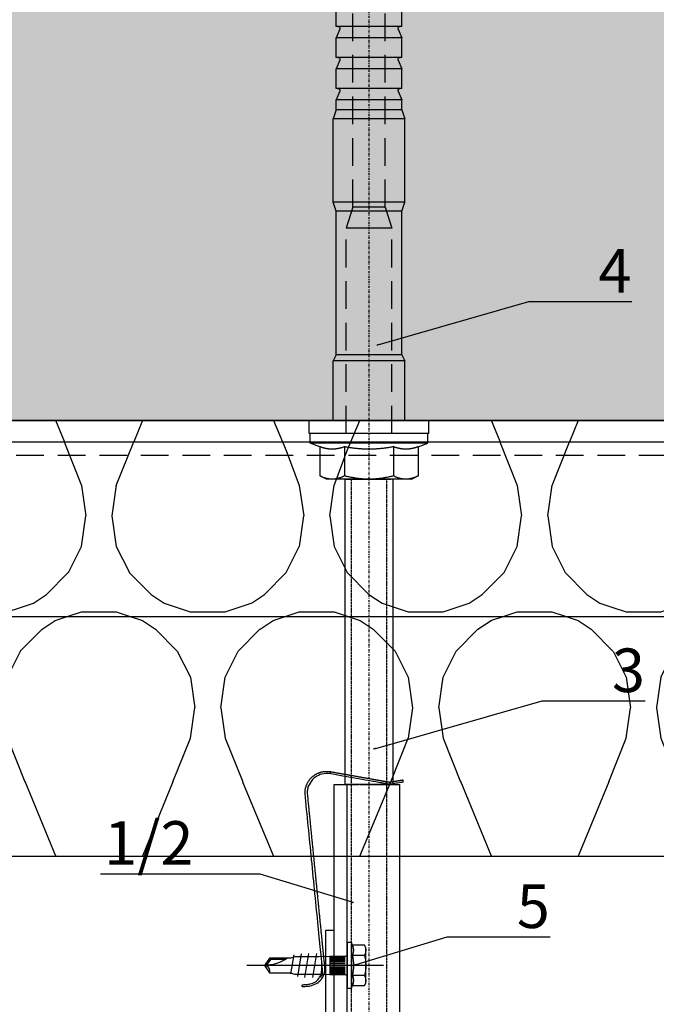
# Model space of a CAD drawing. Units: millimetres. Extents: x -358390 to -165483, y 96743 to 207920.
# Drawn here: x -181403 to -181257, y 200310 to 200536 of the extents above; entities that cross this region are included whole.
import ezdxf
from ezdxf import colors
from ezdxf.entities.mleader import LeaderData, LeaderLine
from ezdxf.math import Vec2, Vec3

# ---------------------------------------------------------------- set-up
doc = ezdxf.new("R2010")
doc.units = ezdxf.units.MM
for name, pattern in [('DASHDOT', [1.0263157894736843, 0.5131578947368421, -0.2565789473684211, 0, -0.2565789473684211]), ('VERDECKT', [9.524999999999999, 6.35, -3.175]), ('Verdeckt2', [4.762499999999999, 3.175, -1.5875])]:
    doc.linetypes.add(name, pattern=pattern)
for name, color, linetype in [('GIP-Bauseits', 8, 'Continuous'), ('GIP-Befestigungsmittel', 4, 'Continuous'), ('GIP-Details', 7, 'Continuous'), ('GIP-DIM-0', 12, 'Continuous'), ('GIP-Profile', 51, 'Continuous')]:
    doc.layers.add(name, color=color, linetype=linetype)
doc.styles.get("Standard").update_dxf_attribs({"font": 'calibri.ttf'})

# ---------------------------------------------------------------- blocks, each defined once
blk = doc.blocks.new('*U186')
at = {"linetype": 'ByBlock'}
h = blk.add_hatch(dxfattribs=at)
h.set_pattern_fill('H1INSUN1', color=256, pattern_type=2)
h.set_pattern_definition([(67.38013459999999, (748.215160790618, 739), (3.150356747028127e-06, 100.0000003076922), [25.99999999999999, -1274]), (67.38013459999999, (848.215160790618, 739), (3.150356747028127e-06, 100.0000003076922), [25.99999999999999, -1274]), (67.38013459999999, (948.215160790618, 739), (3.150356747028127e-06, 100.0000003076922), [25.99999999999999, -1274]), (67.38013459999999, (1048.215160790618, 739), (3.150356747028127e-06, 100.0000003076922), [25.99999999999999, -1274]), (67.38013459999999, (1148.215160790618, 739), (3.150356747028127e-06, 100.0000003076922), [25.99999999999999, -1274]), (112.2490234, (832.2151607906178, 739), (-2.38241202765721e-06, 99.99999827928437), [23.76972769999999, -2353.203124999999]), (112.2490234, (932.2151607906178, 739), (-2.38241202765721e-06, 99.99999827928437), [23.76972769999999, -2353.203124999999]), (112.2490234, (1032.215160790618, 739), (-2.38241202765721e-06, 99.99999827928437), [23.76972769999999, -2353.203124999999]), (112.2490234, (1132.215160790618, 739), (-2.38241202765721e-06, 99.99999827928437), [23.76972769999999, -2353.203124999999]), (112.2490234, (1232.215160790618, 739), (-2.38241202765721e-06, 99.99999827928437), [23.76972769999999, -2353.203124999999]), (112.2490234, (1332.215160790618, 739), (-2.38241202765721e-06, 99.99999827928437), [23.76972769999999, -2353.203124999999]), (112.2490234, (1432.215160790618, 739), (-2.38241202765721e-06, 99.99999827928437), [23.76972769999999, -2353.203124999999]), (112.2490234, (1532.215160790618, 739), (-2.38241202765721e-06, 99.99999827928437), [23.76972769999999, -2353.203124999999]), (112.2490234, (1632.215160790618, 739), (-2.38241202765721e-06, 99.99999827928437), [23.76972769999999, -2353.203124999999]), (247.7509918, (807.2151607906178, 760.9999999999997), (-7.070251179186471e-06, 99.9999996129151), [23.76972769999996, -2353.203124999995]), (247.7509918, (907.2151607906178, 760.9999999999997), (-7.070251179186471e-06, 99.9999996129151), [23.76972769999996, -2353.203124999995]), (247.7509918, (1007.215160790618, 760.9999999999997), (-7.070251179186471e-06, 99.9999996129151), [23.76972769999996, -2353.203124999995]), (247.7509918, (1107.215160790618, 760.9999999999997), (-7.070251179186471e-06, 99.9999996129151), [23.76972769999996, -2353.203124999995]), (247.7509918, (1207.215160790618, 760.9999999999997), (-7.070251179186471e-06, 99.9999996129151), [23.76972769999996, -2353.203124999995]), (247.7509918, (1307.215160790618, 760.9999999999997), (-7.070251179186471e-06, 99.9999996129151), [23.76972769999996, -2353.203124999995]), (247.7509918, (1407.215160790618, 760.9999999999997), (-7.070251179186471e-06, 99.9999996129151), [23.76972769999996, -2353.203124999995]), (247.7509918, (1507.215160790618, 760.9999999999997), (-7.070251179186471e-06, 99.9999996129151), [23.76972769999996, -2353.203124999995]), (247.7509918, (1607.215160790618, 760.9999999999997), (-7.070251179186471e-06, 99.9999996129151), [23.76972769999996, -2353.203124999995]), (292.6198654, (772.215160790618, 762.9999999999998), (-3.150356747028127e-06, 100.0000003076922), [26.00000000000001, -1274.000000000001]), (292.6198654, (872.215160790618, 762.9999999999998), (-3.150356747028127e-06, 100.0000003076922), [26.00000000000001, -1274.000000000001]), (292.6198654, (972.215160790618, 762.9999999999998), (-3.150356747028127e-06, 100.0000003076922), [26.00000000000001, -1274.000000000001]), (292.6198654, (1072.215160790618, 762.9999999999998), (-3.150356747028127e-06, 100.0000003076922), [26.00000000000001, -1274.000000000001]), (292.6198654, (1172.215160790618, 762.9999999999998), (-3.150356747028127e-06, 100.0000003076922), [26.00000000000001, -1274.000000000001]), (81.8698959, (743.215160790618, 721.9999999999998), (4.942118795980831e-06, 99.99999966249106), [7.071067809999987, -700.0357055699984]), (68.1985931, (744.2151607906178, 728.9999999999998), (-9.858241085680675e-07, 100.0000011859525), [10.7703295, -527.7461548000001]), (68.1985931, (844.2151607906178, 728.9999999999998), (-9.858241085680675e-07, 100.0000011859525), [10.7703295, -527.7461548000001]), (291.8014069, (782.2151607906178, 739), (9.858241085680675e-07, 100.0000011859525), [10.7703295, -527.7461548000001]), (291.8014069, (882.2151607906178, 739), (9.858241085680675e-07, 100.0000011859525), [10.7703295, -527.7461548000001]), (278.1301041, (786.2151607906183, 728.9999999999998), (-4.942118795980831e-06, 99.99999966249106), [7.071067809999987, -700.0357055699984]), (278.1301041, (743.215160790618, 721.9999999999998), (-4.942118795980831e-06, 99.99999966249106), [7.071067809999987, -700.0357055699984]), (296.5650482, (744.2151607906178, 714.9999999999998), (1.752436467938878e-06, 99.99999760741669), [6.708203800000003, -216.8985901000001]), (315, (747.215160790618, 708.9999999999998), (-7.105427357601002e-15, 99.99999997361817), [7.07106781, -134.350296]), (326.3099327, (752.215160790618, 703.9999999999998), (-3.583935253459458e-06, 99.99999643704996), [3.605551200000003, -356.9495850000001]), (326.3099327, (852.215160790618, 703.9999999999998), (-3.583935253459458e-06, 99.99999643704996), [3.605551200000003, -356.9495850000001]), (326.3099327, (952.215160790618, 703.9999999999998), (-3.583935253459458e-06, 99.99999643704996), [3.605551200000003, -356.9495850000001]), (341.565052, (755.215160790618, 701.9999999999998), (-2.029815924231571e-07, 100.0000017971736), [3.162277700000002, -313.0654907200001]), (341.565052, (855.215160790618, 701.9999999999998), (-2.029815924231571e-07, 100.0000017971736), [3.162277700000002, -313.0654907200001]), (341.565052, (955.215160790618, 701.9999999999998), (-2.029815924231571e-07, 100.0000017971736), [3.162277700000002, -313.0654907200001]), (341.565052, (758.215160790618, 700.9999999999998), (-2.029815924231571e-07, 100.0000017971736), [3.162277700000002, -313.0654907200001]), (341.565052, (858.215160790618, 700.9999999999998), (-2.029815924231571e-07, 100.0000017971736), [3.162277700000002, -313.0654907200001]), (341.565052, (958.215160790618, 700.9999999999998), (-2.029815924231571e-07, 100.0000017971736), [3.162277700000002, -313.0654907200001]), (0, (761.2151607906183, 699.9999999999998), (0, 99.99999999999996), [8, -92]), (18.434948, (769.2151607906178, 699.9999999999998), (2.029815924231571e-07, 100.0000017971736), [3.162277699999998, -313.0654907199997]), (18.434948, (869.2151607906178, 699.9999999999998), (2.029815924231571e-07, 100.0000017971736), [3.162277699999998, -313.0654907199997]), (18.434948, (969.2151607906178, 699.9999999999998), (2.029815924231571e-07, 100.0000017971736), [3.162277699999998, -313.0654907199997]), (18.434948, (772.215160790618, 700.9999999999998), (2.029815924231571e-07, 100.0000017971736), [3.162277699999998, -313.0654907199997]), (18.434948, (872.215160790618, 700.9999999999998), (2.029815924231571e-07, 100.0000017971736), [3.162277699999998, -313.0654907199997]), (18.434948, (972.215160790618, 700.9999999999998), (2.029815924231571e-07, 100.0000017971736), [3.162277699999998, -313.0654907199997]), (33.69006729999998, (775.2151607906178, 701.9999999999998), (3.583935253459458e-06, 99.99999643704996), [3.605551199999999, -356.9495849999999]), (33.69006729999998, (875.2151607906178, 701.9999999999998), (3.583935253459458e-06, 99.99999643704996), [3.605551199999999, -356.9495849999999]), (33.69006729999998, (975.2151607906178, 701.9999999999998), (3.583935253459458e-06, 99.99999643704996), [3.605551199999999, -356.9495849999999]), (45, (778.215160790618, 703.9999999999998), (7.105427357601002e-15, 99.99999997361817), [7.071067810000002, -134.350296]), (63.43495179999999, (783.215160790618, 708.9999999999998), (-1.752436467938878e-06, 99.99999760741669), [6.7082038, -216.8985901]), (81.8698959, (786.2151607906183, 714.9999999999998), (4.942118795980831e-06, 99.99999966249106), [7.071067809999987, -700.0357055699984]), (81.8698959, (793.215160790618, 721.9999999999998), (4.942118795980831e-06, 99.99999966249106), [7.071067809999987, -700.0357055699984]), (68.1985931, (794.2151607906178, 728.9999999999998), (-9.858241085680675e-07, 100.0000011859525), [10.7703295, -527.7461548000001]), (68.1985931, (894.2151607906178, 728.9999999999998), (-9.858241085680675e-07, 100.0000011859525), [10.7703295, -527.7461548000001]), (291.8014069, (832.2151607906178, 739), (9.858241085680675e-07, 100.0000011859525), [10.7703295, -527.7461548000001]), (291.8014069, (932.2151607906178, 739), (9.858241085680675e-07, 100.0000011859525), [10.7703295, -527.7461548000001]), (278.1301041, (836.2151607906183, 728.9999999999998), (-4.942118795980831e-06, 99.99999966249106), [7.071067809999987, -700.0357055699984]), (278.1301041, (793.215160790618, 721.9999999999998), (-4.942118795980831e-06, 99.99999966249106), [7.071067809999987, -700.0357055699984]), (296.5650482, (794.2151607906178, 714.9999999999998), (1.752436467938878e-06, 99.99999760741669), [6.708203800000003, -216.8985901000001]), (315, (797.215160790618, 708.9999999999998), (-7.105427357601002e-15, 99.99999997361817), [7.07106781, -134.350296]), (326.3099327, (802.215160790618, 703.9999999999998), (-3.583935253459458e-06, 99.99999643704996), [3.605551200000003, -356.9495850000001]), (326.3099327, (902.215160790618, 703.9999999999998), (-3.583935253459458e-06, 99.99999643704996), [3.605551200000003, -356.9495850000001]), (326.3099327, (1002.215160790618, 703.9999999999998), (-3.583935253459458e-06, 99.99999643704996), [3.605551200000003, -356.9495850000001]), (341.565052, (805.215160790618, 701.9999999999998), (-2.029815924231571e-07, 100.0000017971736), [3.162277700000002, -313.0654907200001]), (341.565052, (905.215160790618, 701.9999999999998), (-2.029815924231571e-07, 100.0000017971736), [3.162277700000002, -313.0654907200001]), (341.565052, (1005.215160790618, 701.9999999999998), (-2.029815924231571e-07, 100.0000017971736), [3.162277700000002, -313.0654907200001]), (341.565052, (808.215160790618, 700.9999999999998), (-2.029815924231571e-07, 100.0000017971736), [3.162277700000002, -313.0654907200001]), (341.565052, (908.215160790618, 700.9999999999998), (-2.029815924231571e-07, 100.0000017971736), [3.162277700000002, -313.0654907200001]), (341.565052, (1008.215160790618, 700.9999999999998), (-2.029815924231571e-07, 100.0000017971736), [3.162277700000002, -313.0654907200001]), (0, (811.2151607906183, 699.9999999999998), (0, 99.99999999999996), [8, -92]), (18.434948, (819.2151607906178, 699.9999999999998), (2.029815924231571e-07, 100.0000017971736), [3.162277699999998, -313.0654907199997]), (18.434948, (919.2151607906178, 699.9999999999998), (2.029815924231571e-07, 100.0000017971736), [3.162277699999998, -313.0654907199997]), (18.434948, (1019.215160790618, 699.9999999999998), (2.029815924231571e-07, 100.0000017971736), [3.162277699999998, -313.0654907199997]), (18.434948, (822.215160790618, 700.9999999999998), (2.029815924231571e-07, 100.0000017971736), [3.162277699999998, -313.0654907199997]), (18.434948, (922.215160790618, 700.9999999999998), (2.029815924231571e-07, 100.0000017971736), [3.162277699999998, -313.0654907199997]), (18.434948, (1022.215160790618, 700.9999999999998), (2.029815924231571e-07, 100.0000017971736), [3.162277699999998, -313.0654907199997]), (33.69006729999998, (825.2151607906178, 701.9999999999998), (3.583935253459458e-06, 99.99999643704996), [3.605551199999999, -356.9495849999999]), (33.69006729999998, (925.2151607906178, 701.9999999999998), (3.583935253459458e-06, 99.99999643704996), [3.605551199999999, -356.9495849999999]), (33.69006729999998, (1025.215160790618, 701.9999999999998), (3.583935253459458e-06, 99.99999643704996), [3.605551199999999, -356.9495849999999]), (45, (828.215160790618, 703.9999999999998), (7.105427357601002e-15, 99.99999997361817), [7.071067810000002, -134.350296]), (63.43495179999999, (833.215160790618, 708.9999999999998), (-1.752436467938878e-06, 99.99999760741669), [6.7082038, -216.8985901]), (81.8698959, (836.2151607906183, 714.9999999999998), (4.942118795980831e-06, 99.99999966249106), [7.071067809999987, -700.0357055699984]), (81.8698959, (768.215160790618, 777.9999999999998), (4.942118795980831e-06, 99.99999966249106), [7.071067809999987, -700.0357055699984]), (63.43495179999999, (769.2151607906178, 784.9999999999997), (-1.752436467938878e-06, 99.99999760741669), [6.7082038, -216.8985901]), (45, (772.215160790618, 790.9999999999998), (7.105427357601002e-15, 99.99999997361817), [7.071067810000002, -134.350296]), (33.69006729999998, (777.215160790618, 795.9999999999997), (3.583935253459458e-06, 99.99999643704996), [3.605551199999999, -356.9495849999999]), (33.69006729999998, (877.215160790618, 795.9999999999997), (3.583935253459458e-06, 99.99999643704996), [3.605551199999999, -356.9495849999999]), (33.69006729999998, (977.215160790618, 795.9999999999997), (3.583935253459458e-06, 99.99999643704996), [3.605551199999999, -356.9495849999999]), (18.434948, (780.215160790618, 797.9999999999997), (2.029815924231571e-07, 100.0000017971736), [3.162277699999998, -313.0654907199997]), (18.434948, (880.215160790618, 797.9999999999997), (2.029815924231571e-07, 100.0000017971736), [3.162277699999998, -313.0654907199997]), (18.434948, (980.215160790618, 797.9999999999997), (2.029815924231571e-07, 100.0000017971736), [3.162277699999998, -313.0654907199997]), (18.434948, (783.215160790618, 798.9999999999997), (2.029815924231571e-07, 100.0000017971736), [3.162277699999998, -313.0654907199997]), (18.434948, (883.215160790618, 798.9999999999997), (2.029815924231571e-07, 100.0000017971736), [3.162277699999998, -313.0654907199997]), (18.434948, (983.215160790618, 798.9999999999997), (2.029815924231571e-07, 100.0000017971736), [3.162277699999998, -313.0654907199997]), (0, (786.2151607906183, 799.9999999999997), (0, 99.99999999999996), [8, -92]), (341.565052, (794.2151607906178, 799.9999999999997), (-2.029815924231571e-07, 100.0000017971736), [3.162277700000002, -313.0654907200001]), (341.565052, (894.2151607906178, 799.9999999999997), (-2.029815924231571e-07, 100.0000017971736), [3.162277700000002, -313.0654907200001]), (341.565052, (994.2151607906178, 799.9999999999997), (-2.029815924231571e-07, 100.0000017971736), [3.162277700000002, -313.0654907200001]), (341.565052, (797.215160790618, 798.9999999999997), (-2.029815924231571e-07, 100.0000017971736), [3.162277700000002, -313.0654907200001]), (341.565052, (897.215160790618, 798.9999999999997), (-2.029815924231571e-07, 100.0000017971736), [3.162277700000002, -313.0654907200001]), (341.565052, (997.215160790618, 798.9999999999997), (-2.029815924231571e-07, 100.0000017971736), [3.162277700000002, -313.0654907200001]), (326.3099327, (800.2151607906178, 797.9999999999997), (-3.583935253459458e-06, 99.99999643704996), [3.605551200000003, -356.9495850000001]), (326.3099327, (900.2151607906178, 797.9999999999997), (-3.583935253459458e-06, 99.99999643704996), [3.605551200000003, -356.9495850000001]), (326.3099327, (1000.215160790618, 797.9999999999997), (-3.583935253459458e-06, 99.99999643704996), [3.605551200000003, -356.9495850000001]), (315, (803.215160790618, 795.9999999999997), (-7.105427357601002e-15, 99.99999997361817), [7.07106781, -134.350296]), (296.5650482, (808.215160790618, 790.9999999999998), (1.752436467938878e-06, 99.99999760741669), [6.708203800000003, -216.8985901000001]), (278.1301041, (811.2151607906183, 784.9999999999997), (-4.942118795980831e-06, 99.99999966249106), [7.071067809999987, -700.0357055699984]), (278.1301041, (768.215160790618, 777.9999999999998), (-4.942118795980831e-06, 99.99999966249106), [7.071067809999987, -700.0357055699984]), (290.5560454999999, (769.2151607906178, 770.9999999999997), (1.254493909641496e-06, 100.0000023019941), [8.54400349999999, -845.8563842999989]), (290.5560454999999, (869.2151607906178, 770.9999999999997), (1.254493909641496e-06, 100.0000023019941), [8.54400349999999, -845.8563842999989]), (290.5560454999999, (969.2151607906178, 770.9999999999997), (1.254493909641496e-06, 100.0000023019941), [8.54400349999999, -845.8563842999989]), (68.1985931, (807.2151607906178, 760.9999999999997), (-9.858241085680675e-07, 100.0000011859525), [10.7703295, -527.7461548000001]), (68.1985931, (907.2151607906178, 760.9999999999997), (-9.858241085680675e-07, 100.0000011859525), [10.7703295, -527.7461548000001]), (81.8698959, (811.2151607906183, 770.9999999999997), (4.942118795980831e-06, 99.99999966249106), [7.071067809999987, -700.0357055699984]), (0, (740.215160790618, 799.9999999999997), (0, 99.99999999999996), [4, -96]), (341.565052, (744.2151607906178, 799.9999999999997), (-2.029815924231571e-07, 100.0000017971736), [3.162277700000002, -313.0654907200001]), (341.565052, (844.2151607906178, 799.9999999999997), (-2.029815924231571e-07, 100.0000017971736), [3.162277700000002, -313.0654907200001]), (341.565052, (944.2151607906178, 799.9999999999997), (-2.029815924231571e-07, 100.0000017971736), [3.162277700000002, -313.0654907200001]), (341.565052, (747.215160790618, 798.9999999999997), (-2.029815924231571e-07, 100.0000017971736), [3.162277700000002, -313.0654907200001]), (341.565052, (847.215160790618, 798.9999999999997), (-2.029815924231571e-07, 100.0000017971736), [3.162277700000002, -313.0654907200001]), (341.565052, (947.215160790618, 798.9999999999997), (-2.029815924231571e-07, 100.0000017971736), [3.162277700000002, -313.0654907200001]), (326.3099327, (750.2151607906178, 797.9999999999997), (-3.583935253459458e-06, 99.99999643704996), [3.605551200000003, -356.9495850000001]), (326.3099327, (850.2151607906178, 797.9999999999997), (-3.583935253459458e-06, 99.99999643704996), [3.605551200000003, -356.9495850000001]), (326.3099327, (950.2151607906178, 797.9999999999997), (-3.583935253459458e-06, 99.99999643704996), [3.605551200000003, -356.9495850000001]), (315, (753.215160790618, 795.9999999999997), (-7.105427357601002e-15, 99.99999997361817), [7.07106781, -134.350296]), (296.5650482, (758.215160790618, 790.9999999999998), (1.752436467938878e-06, 99.99999760741669), [6.708203800000003, -216.8985901000001]), (278.1301041, (761.2151607906183, 784.9999999999997), (-4.942118795980831e-06, 99.99999966249106), [7.071067809999987, -700.0357055699984]), (69.4439545, (758.215160790618, 762.9999999999998), (-1.254493909641496e-06, 100.0000023019941), [8.544003499999999, -845.8563842999997]), (69.4439545, (858.215160790618, 762.9999999999998), (-1.254493909641496e-06, 100.0000023019941), [8.544003499999999, -845.8563842999997]), (69.4439545, (958.215160790618, 762.9999999999998), (-1.254493909641496e-06, 100.0000023019941), [8.544003499999999, -845.8563842999997]), (81.8698959, (761.2151607906183, 770.9999999999997), (4.942118795980831e-06, 99.99999966249106), [7.071067809999987, -700.0357055699984]), (81.8698959, (818.215160790618, 777.9999999999998), (4.942118795980831e-06, 99.99999966249106), [7.071067809999987, -700.0357055699984]), (63.43495179999999, (819.2151607906178, 784.9999999999997), (-1.752436467938878e-06, 99.99999760741669), [6.7082038, -216.8985901]), (45, (822.215160790618, 790.9999999999998), (7.105427357601002e-15, 99.99999997361817), [7.071067810000002, -134.350296]), (33.69006729999998, (827.215160790618, 795.9999999999997), (3.583935253459458e-06, 99.99999643704996), [3.605551199999999, -356.9495849999999]), (33.69006729999998, (927.215160790618, 795.9999999999997), (3.583935253459458e-06, 99.99999643704996), [3.605551199999999, -356.9495849999999]), (33.69006729999998, (1027.215160790618, 795.9999999999997), (3.583935253459458e-06, 99.99999643704996), [3.605551199999999, -356.9495849999999]), (18.434948, (830.215160790618, 797.9999999999997), (2.029815924231571e-07, 100.0000017971736), [3.162277699999998, -313.0654907199997]), (18.434948, (930.215160790618, 797.9999999999997), (2.029815924231571e-07, 100.0000017971736), [3.162277699999998, -313.0654907199997]), (18.434948, (1030.215160790618, 797.9999999999997), (2.029815924231571e-07, 100.0000017971736), [3.162277699999998, -313.0654907199997]), (18.434948, (833.215160790618, 798.9999999999997), (2.029815924231571e-07, 100.0000017971736), [3.162277699999998, -313.0654907199997]), (18.434948, (933.215160790618, 798.9999999999997), (2.029815924231571e-07, 100.0000017971736), [3.162277699999998, -313.0654907199997]), (18.434948, (1033.215160790618, 798.9999999999997), (2.029815924231571e-07, 100.0000017971736), [3.162277699999998, -313.0654907199997]), (0, (836.2151607906183, 799.9999999999997), (0, 99.99999999999996), [4, -96]), (278.1301041, (818.215160790618, 777.9999999999998), (-4.942118795980831e-06, 99.99999966249106), [7.071067809999987, -700.0357055699984]), (291.8014069, (819.2151607906178, 770.9999999999997), (9.858241085680675e-07, 100.0000011859525), [10.7703295, -527.7461548000001]), (291.8014069, (919.2151607906178, 770.9999999999997), (9.858241085680675e-07, 100.0000011859525), [10.7703295, -527.7461548000001])])
h.paths.add_polyline_path([(0, 100), (1103.833338740041, 100), (1103.833338740041, 0), (0, 0)])
blk.add_lwpolyline([(0, 100), (1103.833338740041, 100), (1103.833338740041, 0), (0, 0)], close=True)
blk = doc.blocks.new('GIP-Rohbau_1')
h = blk.add_hatch()
h.set_pattern_fill('JIS_STN_2.5', color=256, scale=20)
h.set_pattern_definition([(45, (0, 0), (-35.35533905932737, 35.35533905932738), []), (45, (35.29999999998836, 0), (-35.35533905932737, 35.35533905932738), [24, -10])])
h.paths.add_polyline_path([(4904.811996181787, -3964.652834016131), (4904.811996181787, -5364.652834016131), (3054.811996181787, -5364.652834016131), (3054.811996181787, -6764.652834016131), (2254.811996181787, -6764.652834016131), (2254.811996181787, -6964.652834016131), (3254.811996181787, -6964.652834016131), (3254.811996181787, -5564.652834016131), (5104.811996181787, -5564.652834016131), (5104.811996181787, -3964.652834016131)])
blk.add_lwpolyline([(4904.811996181787, -3964.652834016131), (4904.811996181787, -5364.652834016131), (3054.811996181787, -5364.652834016131), (3054.811996181787, -6764.652834016131), (2254.811996181787, -6764.652834016131), (2254.811996181787, -6964.652834016131), (3254.811996181787, -6964.652834016131), (3254.811996181787, -5564.652834016131), (5104.811996181787, -5564.652834016131), (5104.811996181787, -3964.652834016131)], close=True)
at = {"transparency": 33554687, "xscale": -1, "rotation": 180}
blk.add_blockref('*U186', (2254.811996181787, -6964.652834016131), dxfattribs=at)
blk = doc.blocks.new('_Dot')
blk.add_hatch(color=0).paths.add_polyline_path([(-0.5, 0, 1), (0.5, 0, 1)])
at = {"color": 0}
blk.add_line((-1, 0), (-0.5, 0), dxfattribs=at)
blk = doc.blocks.new('*U212')
at = {"linetype": 'Continuous', "extrusion": (-1.224646799147353e-16, -1, 0)}
for p, q in [((-13.5, 13.72499942776631), (-13.5, -2.91038304567337e-11)), ((-10.5, 13.72499942776631), (-13.5, 13.72499942776631)), ((-10.5, 13.72499942776631), (-10.5, -2.91038304567337e-11)), ((-8.25, 13.4999999999709), (-10.5, 13.4999999999709)), ((-8.25, 13.4999999999709), (-8.25, -2.91038304567337e-11)), ((-7.434098935656948, 11.25833024916938), (-8.25, 13.4999999999709)), ((-7.434098935656948, 11.25833024916938), (-0.7541651246137917, 11.25833024916938)), ((0, 9.749999999970896), (-0.7541651246137917, 11.25833024916938)), ((0, 9.749999999970896), (0, 8.443747686891584)), ((-103.879674911499, 7.499999999970896), (-108.379674911499, 7.499999999970896)), ((-103.879674911499, 7.499999999970896), (-103.879674911499, -2.91038304567337e-11)), ((-103.2684116363525, 6.726999521226389), (-101.254674911499, 7.499999999970896)), ((-101.254674911499, 7.499999999970896), (-101.254674911499, -2.91038304567337e-11)), ((-96.75467491149902, 7.499999999970896), (-101.254674911499, 7.499999999970896)), ((-96.75467491149902, 7.499999999970896), (-96.75467491149902, -2.91038304567337e-11)), ((-96.14341163635254, 6.726999521226389), (-94.12967491149902, 7.499999999970896)), ((-94.12967491149902, 7.499999999970896), (-94.12967491149902, -2.91038304567337e-11)), ((-89.62967491149902, 7.499999999970896), (-94.12967491149902, 7.499999999970896)), ((-89.62967491149902, 7.499999999970896), (-89.62967491149902, -2.91038304567337e-11)), ((-89.01840591430664, 6.726999521226389), (-87.00467491149902, 7.499999999970896)), ((-87.00467491149902, 7.499999999970896), (-87.00467491149902, -2.91038304567337e-11)), ((-84.75467491149902, 7.499999999970896), (-87.00467491149902, 7.499999999970896)), ((-84.75467491149902, 7.499999999970896), (-82.6940689086914, 8.249999999970896)), ((-84.75467491149902, 7.499999999970896), (-84.75467491149902, -2.91038304567337e-11)), ((-82.6940689086914, 8.249999999970896), (-82.6940689086914, -2.91038304567337e-11)), ((-63.56528091430664, 8.249999999970896), (-82.6940689086914, 8.249999999970896)), ((-63.56528091430664, 8.249999999970896), (-63.56528091430664, -2.91038304567337e-11)), ((-61.50467491149902, 7.499999999970896), (-63.56528091430664, 8.249999999970896)), ((-61.50467491149902, 7.499999999970896), (-61.50467491149902, -2.91038304567337e-11)), ((-28.50467491149902, 7.499999999970896), (-61.50467491149902, 7.499999999970896)), ((-28.50467491149902, 7.499999999970896), (-27.19217491149902, 8.249999999970896)), ((-28.50467491149902, 7.499999999970896), (-28.50467491149902, -2.91038304567337e-11)), ((-27.19217491149902, 8.249999999970896), (-27.19217491149902, -2.91038304567337e-11)), ((-13.5, 8.249999999970896), (-27.19217491149902, 8.249999999970896)), ((0, 8.443747686891584), (0, -2.91038304567337e-11)), ((-7.434098935656948, 5.629165124584688), (-0.7541651246137917, 5.629165124584688)), ((-103.879674911499, -2.91038304567337e-11), (-103.879674911499, -7.500000000029104)), ((-101.254674911499, -2.91038304567337e-11), (-101.254674911499, -7.500000000029104)), ((-96.75467491149902, -2.91038304567337e-11), (-96.75467491149902, -7.500000000029104)), ((-94.12967491149902, -2.91038304567337e-11), (-94.12967491149902, -7.500000000029104)), ((-89.62967491149902, -2.91038304567337e-11), (-89.62967491149902, -7.500000000029104)), ((-87.00467491149902, -2.91038304567337e-11), (-87.00467491149902, -7.500000000029104)), ((-84.75467491149902, -2.91038304567337e-11), (-84.75467491149902, -7.500000000029104)), ((-82.6940689086914, -2.91038304567337e-11), (-82.6940689086914, -8.250000000029104)), ((-63.56528091430664, -2.91038304567337e-11), (-63.56528091430664, -8.250000000029104)), ((-61.50467491149902, -2.91038304567337e-11), (-61.50467491149902, -7.500000000029104)), ((-28.50467491149902, -2.91038304567337e-11), (-28.50467491149902, -7.500000000029104)), ((-27.19217491149902, -2.91038304567337e-11), (-27.19217491149902, -8.250000000029104)), ((-13.5, -2.91038304567337e-11), (-13.5, -13.72499942782451)), ((-10.5, -2.91038304567337e-11), (-10.5, -13.72499942782451)), ((-8.25, -2.91038304567337e-11), (-8.25, -13.5000000000291)), ((0, -2.91038304567337e-11), (0, -8.443747686920688)), ((-103.2684116363525, -6.726999521284597), (-101.254674911499, -7.500000000029104)), ((-96.14341163635254, -6.726999521284597), (-94.12967491149902, -7.500000000029104)), ((-89.01840591430664, -6.726999521284597), (-87.00467491149902, -7.500000000029104)), ((-7.434098935656948, -5.629165124613792), (-0.7541651246137917, -5.629165124613792)), ((-103.879674911499, -7.500000000029104), (-108.379674911499, -7.500000000029104)), ((-96.75467491149902, -7.500000000029104), (-101.254674911499, -7.500000000029104)), ((-89.62967491149902, -7.500000000029104), (-94.12967491149902, -7.500000000029104)), ((-84.75467491149902, -7.500000000029104), (-87.00467491149902, -7.500000000029104)), ((-84.75467491149902, -7.500000000029104), (-82.6940689086914, -8.250000000029104)), ((-63.56528091430664, -8.250000000029104), (-82.6940689086914, -8.250000000029104)), ((-61.50467491149902, -7.500000000029104), (-63.56528091430664, -8.250000000029104)), ((-28.50467491149902, -7.500000000029104), (-61.50467491149902, -7.500000000029104)), ((-28.50467491149902, -7.500000000029104), (-27.19217491149902, -8.250000000029104)), ((-13.5, -8.250000000029104), (-27.19217491149902, -8.250000000029104)), ((0, -8.443747686920688), (0, -9.750000000029104)), ((-7.434098935656948, -11.25833024922758), (-8.25, -13.5000000000291)), ((-7.434098935656948, -11.25833024922758), (-0.7541651246137917, -11.25833024922758)), ((0, -9.750000000029104), (-0.7541651246137917, -11.25833024922758)), ((-8.25, -13.5000000000291), (-10.5, -13.5000000000291)), ((-10.5, -13.72499942782451), (-13.5, -13.72499942782451))]:
    blk.add_line(p, q, dxfattribs=at)
at = {"linetype": 'VERDECKT', "extrusion": (-1.224646799147353e-16, -1, 0)}
for p, q in [((-62.39067332603736, 3.674999999988358), (-57.590673326049, 5.249999999970896)), ((-57.590673326049, 5.249999999970896), (-57.590673326049, -2.91038304567337e-11)), ((-10.5, 5.249999999970896), (-57.590673326049, 5.249999999970896)), ((-62.39067332603736, 3.674999999988358), (-127.1906733260257, 3.674999999988358)), ((-62.39067332603736, 3.674999999988358), (-62.39067332603736, -2.91038304567337e-11)), ((-62.39067332603736, -2.91038304567337e-11), (-62.39067332603736, -3.675000000017462)), ((-57.590673326049, -2.91038304567337e-11), (-57.590673326049, -5.250000000029104)), ((-62.39067332603736, -3.675000000017462), (-127.1906733260257, -3.675000000017462)), ((-62.39067332603736, -3.675000000017462), (-57.590673326049, -5.250000000029104)), ((-10.5, -5.250000000029104), (-57.590673326049, -5.250000000029104))]:
    blk.add_line(p, q, dxfattribs=at)
at = {"linetype": 'DASHDOT'}
blk.add_line((-148, -2.91038304567337e-11), (140, -2.91038304567337e-11), dxfattribs=at)
blk.add_line((-148, -2.91038304567337e-11), (140, -2.91038304567337e-11), dxfattribs=at)
for points in [[(70, -2.000000000058208), (70, 6.999999999970896), (130, 6.999999999970896), (130, -8.000000000058208), (70, -8.000000000058208), (70, -2.300079931592336)], [(0, 5.499999999941792), (70, 5.499999999941792), (70, -5.500000000058208), (0, -5.500000000058208), (0, 5)], [(130, -5.000000000058208), (70, -5.000000000058208)]]:
    blk.add_lwpolyline(points)
at = {"linetype": 'Verdeckt2', "ltscale": 0.05}
for points in [[(0, 3.999999999941792), (70, 3.999999999941792), (70, -4.000000000058208), (0, -4.000000000058208)], [(70, 3.999999999941792), (130, 3.999999999941792), (130, -4.000000000058208), (70, -4.000000000058208)]]:
    blk.add_lwpolyline(points, dxfattribs=at)
at = {"linetype": 'Verdeckt2', "ltscale": 0.5}
blk.add_lwpolyline([(70, 2.499999999970896), (70, -3.500000000029104)], dxfattribs=at)
at = {"linetype": 'Continuous', "extrusion": (0, 0, -1)}
for centre, radius, start, end in [((103.429676302796, 7.147109572542831), 0.4499986087118961, 249.0000562244842, 5.255710504404333e-05), ((96.304676302796, 7.147109572542831), 0.4499986087118961, 249.0000562244842, 5.255710504404333e-05), ((89.1796731959912, 7.147111896483693), 0.450001715528543, 248.9998513981824, 359.9998477348063), ((103.429676302796, -7.147109572571935), 0.4499986087126093, 359.9999474395599, 110.9999437755158), ((96.304676302796, -7.147109572571935), 0.4499986087126093, 359.9999474395599, 110.9999437755158), ((89.1796731959912, -7.147111896512797), 0.4500017155283206, 0.0001522618586700186, 111.0001486018176)]:
    blk.add_arc(centre, radius, start, end, dxfattribs=at)
at = {"linetype": 'Continuous'}
for points, weights in [([(-7.434098935656948, 11.25833024916938), (-6.88511162152281, 9.749999999970896), (-6.88511162152281, 8.443747686891584)], [1.041970600165785, 1.059512768481944, 1]), ([(-0.7541651246137917, 11.25833024916938), (0, 9.749999999970896), (0, 8.443747686891584)], [1, 1.037954849302046, 1]), ([(-6.88511162152281, 8.443747686891584), (-6.88511162152281, 7.137495373783167), (-7.434098935656948, 5.629165124584688)], [1, 1.059512768481953, 1.041970600165791]), ([(0, 8.443747686891584), (0, 7.137495373783167), (-0.7541651246137917, 5.629165124584688)], [1, 1.037954849302054, 1]), ([(-7.434098935656948, 5.629165124584688), (-6.88511162152281, 2.612504626187729), (-6.88511162152281, -2.91038304567337e-11)], [1.041970600165791, 1.059512768481953, 1]), ([(-0.7541651246137917, 5.629165124584688), (0, 2.612504626187729), (0, -2.91038304567337e-11)], [1, 1.037954849302045, 1]), ([(-6.88511162152281, -2.91038304567337e-11), (-6.88511162152281, -2.612504626216833), (-7.434098935656948, -5.629165124613792)], [1, 1.059512768481953, 1.041970600165791]), ([(0, -2.91038304567337e-11), (0, -2.612504626216833), (-0.7541651246137917, -5.629165124613792)], [1, 1.037954849302047, 1]), ([(-7.434098935656948, -5.629165124613792), (-6.88511162152281, -7.137495373812271), (-6.88511162152281, -8.443747686920688)], [1.041970600165792, 1.059512768481955, 1]), ([(-0.7541651246137917, -5.629165124613792), (0, -7.137495373812271), (0, -8.443747686920688)], [1, 1.037954849302032, 1]), ([(-6.88511162152281, -8.443747686920688), (-6.88511162152281, -9.750000000029104), (-7.434098935656948, -11.25833024922758)], [1, 1.059512768481952, 1.04197060016579]), ([(0, -8.443747686920688), (0, -9.750000000029104), (-0.7541651246137917, -11.25833024922758)], [1, 1.03795484930205, 1])]:
    blk.add_rational_spline(points, weights, degree=2, dxfattribs=at)
blk = doc.blocks.new('*U82')
at = {"color": 0, "linetype": 'ByBlock', "lineweight": -2}
blk.add_lwpolyline([(-4, 4.898587196589413e-16), (27.3, -9.797174393178826e-16)], dxfattribs=at)
blk = doc.blocks.new('EJO_ JT9-3H_5-5_5x19')
at = {"linetype": 'ByBlock'}
blk.add_lwpolyline([(-4.299999999988358, 4), (-3.990598923235666, 4.618802153505385), (-1.229737228044542, 4.618802153505385), (-1, 5.25), (0, 5.25), (0, -5.25), (-1, -5.25), (-1.229737228044542, -4.618802153505385), (-3.990598923235666, -4.618802153505385), (-4.299999999988358, -4)], close=True, dxfattribs=at)
for points in [[(-3.990598923235666, 4.618802153505385, 0.2679491924311226), (-3.990598923235666, 2.309401076752692, 0.1339745962155621), (-3.990598923235666, -2.309401076752692, 0.2679491924311226), (-3.990598923235666, -4.618802153505385)], [(-1.229737228044542, 4.618802153505385, 0.176326980708463), (-1.229737228044542, 2.309401076752692, 0.08816349035423485), (-1.229737228044542, -2.309401076752692, 0.176326980708463), (-1.229737228044542, -4.618802153505385)], [(0, 2.584999999991851, 0.4142135623730951), (0.5, 2.084999999991851), (4, 2.084999999991851), (6.5482010935375, 1.994999999995343), (11.97820109353052, 1.994999999995343), (13, 1.700000000011642), (17.80964718502946, 1.700000000011642), (19, 0), (17.80964718502946, -1.700000000011642), (13, -1.700000000011642), (12.09500000000116, -1.994999999995343), (5.64320109350956, -1.994999999995343), (4, -2.084999999991851), (0.5, -2.084999999991851, 0.4142135623730951), (0, -2.584999999991851)], [(13.70000000001164, 1.700000000011642, 0.1564517764884105), (19, 0)], [(17.80964718502946, -1.700000000011642, -0.520567050551746), (19, 0)]]:
    blk.add_lwpolyline(points, format="xyb", dxfattribs=at)
for points in [[(-1, 5.25), (-1, -5.25)], [(-3.990598923235666, 2.309401076752692), (-1.229737228044542, 2.309401076752692)], [(7.889100546773989, -2.75), (6.984100546775153, 2.75)], [(9.69910054677166, -2.75), (8.794100546772825, 2.75)], [(10.54116124191205, 2.640985926176654), (11.38322193705244, -2.531971852382412)], [(12.22528263216373, 2.422957778559066), (13, -1.935112690669484)], [(0.5, 2.053324165026424), (4, 2.053324165026424)], [(0.5, 1.959259114344604), (4, 1.959259114344604)], [(0.5, 1.805662966886302), (4, 1.805662966886302)], [(0.5, 1.597202663891949), (4, 1.597202663891949)], [(0.5, 1.340212166192941), (4, 1.340212166192941)], [(0.5, 1.042500000010477), (4, 1.042500000010477)], [(0.5, 0.7131119988334831), (4, 0.7131119988334831)], [(0.5, 0.3620564504235517), (4, 0.3620564504235517)], [(0.5, 0), (4, 0)], [(4, 2.084999999991851), (4, -2.084999999991851)], [(5.861150820128387, 0.4358994532376528), (6.079100546776317, -2.75)], [(14.22723720411886, 1.350000000005821), (17.62744871733594, 1.350000000005821), (18.56546981839347, 0.01036703429417685)], [(17.62744871733594, 1.350000000005821), (17.80964718502946, 1.700000000011642)], [(0.5, -0.3620564504235517), (4, -0.3620564504235517)], [(0.5, -0.7131119988334831), (4, -0.7131119988334831)], [(0.5, -1.042500000010477), (4, -1.042500000010477)], [(0.5, -1.340212166192941), (4, -1.340212166192941)], [(0.5, -1.597202663891949), (4, -1.597202663891949)], [(0.5, -1.805662966886302), (4, -1.805662966886302)], [(0.5, -1.959259114344604), (4, -1.959259114344604)], [(0.5, -2.053324165026424), (4, -2.053324165026424)], [(-3.990598923235666, -2.309401076752692), (-1.229737228044542, -2.309401076752692)]]:
    blk.add_lwpolyline(points, dxfattribs=at)
blk.add_blockref('*U82', (-4.299999999988358, 0))

msp = doc.modelspace()

# ---------------------------------------------------------------- block references
at = {"layer": 'GIP-Bauseits', "color": 1}
msp.add_blockref('GIP-Rohbau_1', (-184353.9658450065, 207408.6340439974), dxfattribs=at)

# ---------------------------------------------------------------- next in the draw order: linework, layer by layer
msp.add_rational_spline([(-181337.5299218335, 200358.4758386522), (-181337.5299218335, 200360.7990843747), (-181335.7542903203, 200362.2972844337), (-181333.9786588072, 200363.7954844927), (-181331.6885426891, 200363.404538393), (-181331.72206502, 200363.2144238079), (-181331.7555873508, 200363.0243092228), (-181331.7218736577, 200363.2143853879), (-181331.6881599645, 200363.4044615529), (-181325.9241238012, 200362.3820979844), (-181320.160087638, 200361.3597344159), (-181319.7887993507, 200361.2938792395), (-181319.4175110634, 200361.2280240631), (-181318.7434910492, 200361.1084735454), (-181318.069471035, 200360.9889230278), (-181316.5919968761, 200361.2479020039), (-181315.1145227173, 200361.50688098), (-181315.0713595546, 200361.2606352869), (-181315.0281963919, 200361.0143895937), (-181316.5490903103, 200360.7477997875), (-181318.0699842288, 200360.4812099812), (-181318.743747646, 200360.6007149864), (-181319.4175110633, 200360.7202199916), (-181321.220286701, 200361.0399772038), (-181323.0230623387, 200361.3597344159), (-181327.3992153467, 200362.1359299981), (-181331.7753683546, 200362.9121255803), (-181333.8358685613, 200363.2625901256), (-181335.4328951974, 200361.9142606228), (-181337.0299218335, 200360.56593112), (-181337.0299218335, 200358.4758386522), (-181335.0409968104, 200338.5058123), (-181333.0520717873, 200318.5357859478), (-181332.8765002688, 200316.7729402851), (-181334.0639461573, 200315.4582454724), (-181335.0991407545, 200314.3121174844), (-181336.6359588304, 200314.1590572994), (-181337.3822665516, 200314.0847283989), (-181338.1285742727, 200314.0103994984), (-181338.1533505728, 200314.2591687388), (-181338.178126873, 200314.5079379792), (-181337.4318191519, 200314.5822668796), (-181336.6855114308, 200314.6565957801), (-181335.4921030802, 200314.7754538973), (-181334.6223944896, 200315.6012612056), (-181333.3797906872, 200316.7811406645), (-181333.549610268, 200318.4862333474), (-181335.5385352911, 200338.4562596996), (-181337.5274603142, 200358.4262860518)], [1, 0.9068830402455695, 1, 0.9068830402455695, 1, 1, 1, 1, 1, 1, 1, 1, 1, 1, 1, 1, 1, 1, 1, 1, 1, 1, 1, 1, 1, 1, 1, 0.9069468540075057, 1, 0.9069468540075057, 1, 1, 1, 0.9143376605647313, 1, 0.9328791194859389, 1, 1, 1, 1, 1, 1, 1, 0.9460029309309587, 1, 0.8981394573166246, 1, 1, 1], degree=2, knots=[0, 0, 0, 0.8699383101243088, 0.8699383101243088, 1.739876620248618, 1.739876620248618, 2.739876620248618, 2.739876620248618, 3.739876620248618, 3.739876620248618, 4.739876620248618, 4.739876620248618, 5.739876620248618, 5.739876620248618, 6.739876620248618, 6.739876620248618, 7.739876620248618, 7.739876620248618, 8.739876620248618, 8.739876620248618, 9.739876620248618, 9.739876620248618, 10.73987662024862, 10.73987662024862, 11.73987662024862, 11.73987662024862, 12.73987662024862, 12.73987662024862, 13.60951200286414, 13.60951200286414, 14.47914738547966, 14.47914738547966, 15.47914738547966, 15.47914738547966, 16.31300145635921, 16.31300145635921, 17.04994371224559, 17.04994371224559, 18.04994371224559, 18.04994371224559, 19.04994371224559, 19.04994371224559, 20.04994371224559, 20.04994371224559, 20.71018692440581, 20.71018692440581, 21.62074003901153, 21.62074003901153, 22.62074003901153, 22.62074003901153, 22.62074003901153])
at = {"layer": 'GIP-Details'}
msp.add_lwpolyline([(-181499.0257559844, 200398.9811259794), (-180948.8005789302, 200398.9811259794), (-180948.8005789302, 200438.9811259794), (-181499.0257559844, 200438.9811259794)], close=True, dxfattribs=at)
at = {"layer": 'GIP-Profile', "color": 4, "linetype": 'VERDECKT'}
msp.add_line((-181499.0257559844, 200435.9811259794), (-180948.8005789302, 200435.9811259794), dxfattribs=at)
at = {"layer": 'GIP-Profile'}
msp.add_lwpolyline([(-181332.8429054693, 200276.9812099813), (-181291.8429054693, 200276.9812099812), (-181291.8429054693, 200278.9812099812), (-181330.8429054693, 200278.9812099812), (-181330.8429054693, 200326.9812099812), (-181332.8429054693, 200326.9812099812), (-181332.8429054693, 200278.9812099812), (-181332.8429054693, 200278.9812099813)], close=True, dxfattribs=at)

# ---------------------------------------------------------------- next in the draw order: block references
at = {"rotation": 270}
msp.add_blockref('*U212', (-181322.8429054692, 200430.4812099812), dxfattribs=at)
at = {"layer": 'GIP-Befestigungsmittel', "xscale": -1}
msp.add_blockref('EJO_ JT9-3H_5-5_5x19', (-181327.8429054693, 200318.9537803231), dxfattribs=at)

# ---------------------------------------------------------------- next in the draw order: leaders
at = {"layer": 'GIP-DIM-0'}
ml = msp.add_multileader_mtext('Standard', dxfattribs=at)
ml.set_content('4', color=142)
ml.set_leader_properties(color=256, linetype='ByLayer', lineweight=-1)
ml.set_arrow_properties(name='DOT')
ml.build(insert=Vec2(0, 0))
ml.multileader.update_dxf_attribs({"text_left_attachment_type": 6, "text_right_attachment_type": 6, "dogleg_length": 2, "arrow_head_size": 0.4, "scale": 4})
ctx = ml.context
ctx.base_point, ctx.scale, ctx.char_height, ctx.arrow_head_size, ctx.landing_gap_size, ctx.plane_origin = Vec3(-181278.1994412476, 200471.2588248642), 4, 10, 0.4, 8, Vec3(-174209.206157058, 204416.2549720882)
ctx.left_attachment, ctx.right_attachment = 6, 6
notes = []
notes.append((ctx, [(1, (1, 1, 0), (-181286.1994412476, 200471.2588248642), (1, 0), 8, [(1, [(-181320.922244251, 200461.2608332095)], 0, [])])]))
ctx.mtext.insert, ctx.mtext.flow_direction = Vec3(-181270.1994412476, 200483.2588248642), 5
ctx.mtext.has_bg_fill, ctx.mtext.bg_color, ctx.mtext.bg_scale_factor, ctx.mtext.bg_transparency, ctx.mtext.use_window_bg_color = 1, -1027028792, 1.5, 0, 1
ml = msp.add_multileader_mtext('Standard', dxfattribs=at)
ml.set_content('3', color=142)
ml.set_leader_properties(color=256, linetype='ByLayer', lineweight=-1)
ml.set_arrow_properties(name='DOT')
ml.build(insert=Vec2(0, 0))
ml.multileader.update_dxf_attribs({"text_left_attachment_type": 6, "text_right_attachment_type": 6, "dogleg_length": 2, "arrow_head_size": 0.4, "scale": 4})
ctx = ml.context
ctx.base_point, ctx.scale, ctx.char_height, ctx.arrow_head_size, ctx.landing_gap_size, ctx.plane_origin = Vec3(-181275.0833742779, 200379.6522289726), 4, 10, 0.4, 8, Vec3(-174206.0900900883, 204324.6483761966)
ctx.left_attachment, ctx.right_attachment = 6, 6
notes.append((ctx, [(1, (1, 1, 0), (-181283.0833742779, 200379.6522289726), (1, 0), 8, [(1, [(-181321.6559808766, 200368.6224601568)], 0, [])])]))
ctx.mtext.insert, ctx.mtext.flow_direction = Vec3(-181267.0833742779, 200391.6522289726), 5
ctx.mtext.has_bg_fill, ctx.mtext.bg_color, ctx.mtext.bg_scale_factor, ctx.mtext.bg_transparency, ctx.mtext.use_window_bg_color = 1, -1027028792, 1.5, 0, 1
ml = msp.add_multileader_mtext('Standard', dxfattribs=at)
ml.set_content('5', color=142)
ml.set_leader_properties(color=256, linetype='ByLayer', lineweight=-1)
ml.set_arrow_properties(name='DOT')
ml.build(insert=Vec2(0, 0))
ml.multileader.update_dxf_attribs({"text_left_attachment_type": 6, "text_right_attachment_type": 6, "dogleg_length": 2, "arrow_head_size": 0.4, "scale": 4})
ctx = ml.context
ctx.base_point, ctx.scale, ctx.char_height, ctx.arrow_head_size, ctx.landing_gap_size, ctx.plane_origin = Vec3(-181296.917034865, 200325.5292048403), 4, 10, 0.4, 8, Vec3(-174240.3314807347, 204422.0582442083)
ctx.left_attachment, ctx.right_attachment = 6, 6
notes.append((ctx, [(1, (1, 1, 0), (-181304.917034865, 200325.5292048403), (1, 0), 8, [(1, [(-181326.1839511264, 200319.049942825)], 0, [])])]))
ctx.mtext.insert, ctx.mtext.flow_direction = Vec3(-181288.917034865, 200337.5292048403), 5
ctx.mtext.has_bg_fill, ctx.mtext.bg_color, ctx.mtext.bg_scale_factor, ctx.mtext.bg_transparency, ctx.mtext.use_window_bg_color = 1, -1027028792, 1.5, 0, 1
for ctx, leaders in notes:
    for number, flags, end, landing, length, lines in leaders:
        leader = LeaderData()
        leader.index, (leader.has_last_leader_line, leader.has_dogleg_vector, leader.attachment_direction) = number, flags
        leader.last_leader_point, leader.dogleg_vector, leader.dogleg_length = Vec3(end), Vec3(landing), length
        for number, points, colour, breaks in lines:
            line = LeaderLine()
            line.index, line.vertices, line.color, line.breaks = number, Vec3.list(points), colors.encode_raw_color(colour), breaks
            leader.lines.append(line)
        ctx.leaders.append(leader)

# ---------------------------------------------------------------- next in the draw order: leaders
ml = msp.add_multileader_mtext('Standard', dxfattribs=at)
ml.set_content('1/2', color=142)
ml.set_leader_properties(color=256, linetype='ByLayer', lineweight=-1)
ml.set_arrow_properties(name='DOT')
ml.build(insert=Vec2(0, 0))
ml.multileader.update_dxf_attribs({"text_left_attachment_type": 6, "text_right_attachment_type": 6, "dogleg_length": 2, "arrow_head_size": 0.4, "scale": 4})
ctx = ml.context
ctx.base_point, ctx.scale, ctx.char_height, ctx.arrow_head_size, ctx.landing_gap_size, ctx.plane_origin = Vec3(-181391.6230169407, 200339.8812855536), 4, 10, 0.4, 8, Vec3(-188412.3701095325, 204436.4103249216)
ctx.left_attachment, ctx.right_attachment = 6, 6
notes = []
notes.append((ctx, [(1, (1, 1, 0), (-181347.7845554023, 200339.8812855536), (-1, 0), 8, [(1, [(-181326.5176391409, 200333.4020235383)], 0, [])])]))
ctx.mtext.insert, ctx.mtext.flow_direction = Vec3(-181383.6230169407, 200352.0428240151), 5
ctx.mtext.has_bg_fill, ctx.mtext.bg_color, ctx.mtext.bg_scale_factor, ctx.mtext.bg_transparency, ctx.mtext.use_window_bg_color = 1, -1027028792, 1.5, 0, 1
for ctx, leaders in notes:
    for number, flags, end, landing, length, lines in leaders:
        leader = LeaderData()
        leader.index, (leader.has_last_leader_line, leader.has_dogleg_vector, leader.attachment_direction) = number, flags
        leader.last_leader_point, leader.dogleg_vector, leader.dogleg_length = Vec3(end), Vec3(landing), length
        for number, points, colour, breaks in lines:
            line = LeaderLine()
            line.index, line.vertices, line.color, line.breaks = number, Vec3.list(points), colors.encode_raw_color(colour), breaks
            leader.lines.append(line)
        ctx.leaders.append(leader)

doc.saveas('drawing.dxf')
